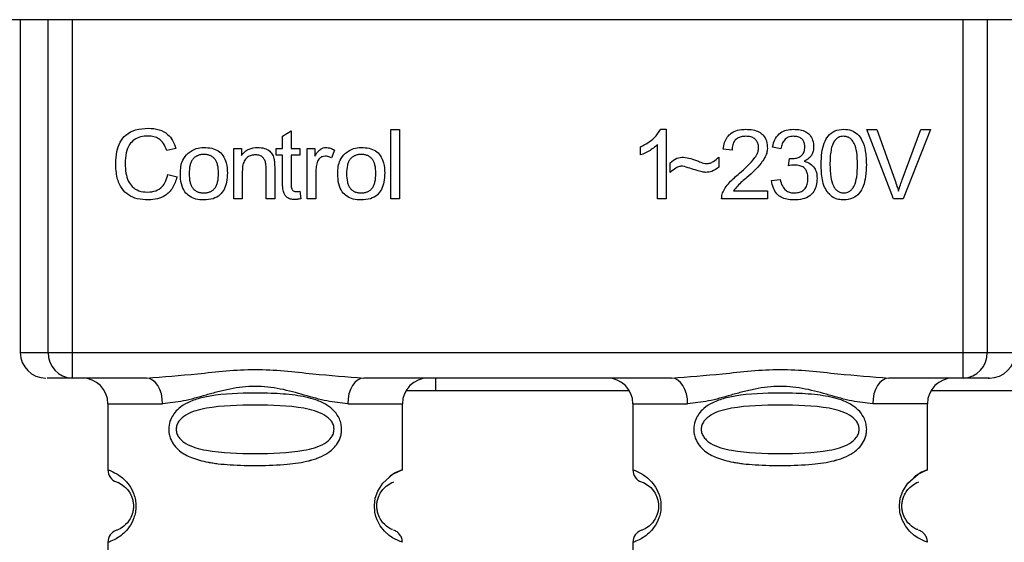
# Paper-space layout 'Blatt1' of a CAD drawing. Units: millimetres. Extents: x 0 to 5940, y 0 to 4200.
# Drawn here: x 1560 to 1598, y 2632 to 2652 of the extents above; entities that cross this region are included whole.
import ezdxf

# ---------------------------------------------------------------- set-up
doc = ezdxf.new("R2010")
doc.units = ezdxf.units.MM
doc.header["$LTSCALE"] = 10

psp = doc.layouts.new('Blatt1')

# ---------------------------------------------------------------- linework, layer by layer
at = {"color": 7, "linetype": 'Continuous', "lineweight": 30}
for p, q in [((1599.293, 2652.259), (1558.825, 2652.259)), ((1559.639, 2652.259), (1559.639, 2639.259)), ((1560.733, 2639.259), (1560.733, 2652.259)), ((1561.66, 2652.259), (1561.66, 2639.259)), ((1596.458, 2639.259), (1596.458, 2652.259)), ((1597.385, 2652.259), (1597.385, 2639.259)), ((1569.878, 2647.715), (1570.211, 2647.914)), ((1569.878, 2647.228), (1569.878, 2647.715)), ((1570.211, 2647.914), (1570.211, 2647.228)), ((1574.111, 2647.974), (1574.445, 2647.974)), ((1574.111, 2645.259), (1574.111, 2647.974)), ((1574.445, 2647.974), (1574.445, 2645.259)), ((1584.643, 2647.979), (1584.858, 2647.979)), ((1584.858, 2647.979), (1584.858, 2645.259)), ((1592.686, 2647.974), (1593.076, 2647.974)), ((1593.737, 2645.259), (1592.686, 2647.974)), ((1593.076, 2647.974), (1593.782, 2646.003)), ((1594.071, 2646.003), (1594.806, 2647.974)), ((1595.173, 2647.974), (1594.109, 2645.259)), ((1594.806, 2647.974), (1595.173, 2647.974)), ((1565.713, 2647.232), (1565.359, 2647.149)), ((1567.973, 2647.228), (1568.275, 2647.228)), ((1567.973, 2645.259), (1567.973, 2647.228)), ((1568.275, 2647.228), (1568.275, 2646.949)), ((1569.629, 2647.228), (1569.878, 2647.228)), ((1569.629, 2646.969), (1569.629, 2647.228)), ((1570.211, 2647.228), (1570.55, 2647.228)), ((1570.55, 2647.228), (1570.55, 2646.969)), ((1570.841, 2647.228), (1571.143, 2647.228)), ((1570.841, 2645.259), (1570.841, 2647.228)), ((1571.143, 2647.228), (1571.143, 2646.928)), ((1583.857, 2646.978), (1583.857, 2647.299)), ((1584.524, 2645.259), (1584.524, 2647.379)), ((1589.34, 2647.217), (1589.006, 2647.276)), ((1569.878, 2646.969), (1569.629, 2646.969)), ((1569.878, 2645.836), (1569.878, 2646.969)), ((1570.55, 2646.969), (1570.211, 2646.969)), ((1570.211, 2646.969), (1570.211, 2645.818)), ((1571.905, 2647.165), (1571.787, 2646.857)), ((1586.911, 2646.895), (1586.911, 2646.503)), ((1587.429, 2647.159), (1587.085, 2647.196)), ((1589.63, 2646.545), (1589.667, 2646.836)), ((1569.238, 2645.259), (1569.238, 2646.454)), ((1569.571, 2646.469), (1569.571, 2645.259)), ((1585.016, 2646.291), (1585.016, 2646.672)), ((1565.401, 2646.214), (1565.761, 2646.124)), ((1568.306, 2646.332), (1568.306, 2645.259)), ((1571.174, 2646.289), (1571.174, 2645.259)), ((1588.974, 2645.979), (1589.308, 2646.021)), ((1570.55, 2645.557), (1570.592, 2645.263)), ((1587.488, 2645.577), (1588.816, 2645.577)), ((1588.816, 2645.577), (1588.816, 2645.259)), ((1568.306, 2645.259), (1567.973, 2645.259)), ((1569.571, 2645.259), (1569.238, 2645.259)), ((1571.174, 2645.259), (1570.841, 2645.259)), ((1574.445, 2645.259), (1574.111, 2645.259)), ((1584.858, 2645.259), (1584.524, 2645.259)), ((1588.816, 2645.259), (1587.022, 2645.259)), ((1594.109, 2645.259), (1593.737, 2645.259)), ((1559.639, 2639.259), (1560.733, 2639.259)), ((1560.733, 2639.259), (1561.66, 2639.259)), ((1561.66, 2639.259), (1596.458, 2639.259)), ((1561.66, 2639.259), (1561.66, 2638.259)), ((1596.458, 2639.259), (1597.385, 2639.259)), ((1596.458, 2638.259), (1596.458, 2639.259)), ((1597.385, 2639.259), (1598.479, 2639.259)), ((1564.566, 2638.259), (1561.66, 2638.259)), ((1585.066, 2638.259), (1573.052, 2638.259)), ((1575.851, 2638.259), (1575.851, 2637.759)), ((1596.458, 2638.259), (1593.552, 2638.259)), ((1575.851, 2637.759), (1574.693, 2637.759)), ((1583.425, 2637.759), (1575.851, 2637.759)), ((1605.267, 2637.759), (1595.193, 2637.759)), ((1563.059, 2637.259), (1563.059, 2634.674)), ((1563.059, 2637.259), (1565.195, 2637.259)), ((1572.423, 2637.259), (1574.559, 2637.259)), ((1574.559, 2634.674), (1574.559, 2637.259)), ((1583.559, 2637.259), (1583.559, 2634.674)), ((1583.559, 2637.259), (1585.695, 2637.259)), ((1595.059, 2637.259), (1592.923, 2637.259)), ((1595.059, 2634.674), (1595.059, 2637.259)), ((1563.059, 2631.845), (1563.059, 2628.674)), ((1583.559, 2631.845), (1583.559, 2628.674))]:
    psp.add_line(p, q, dxfattribs=at)
at = {"color": 7, "linetype": 'Continuous', "lineweight": 30, "flags": 128}
for points in [[(1565.195, 2637.259), (1565.183, 2637.455), (1565.147, 2637.642), (1565.089, 2637.815), (1565.011, 2637.967), (1564.916, 2638.091), (1564.807, 2638.183), (1564.689, 2638.24), (1564.566, 2638.259)], [(1573.052, 2638.259), (1572.929, 2638.24), (1572.811, 2638.183), (1572.702, 2638.091), (1572.607, 2637.967), (1572.529, 2637.815), (1572.471, 2637.642), (1572.435, 2637.455), (1572.423, 2637.259)], [(1585.695, 2637.259), (1585.683, 2637.455), (1585.647, 2637.642), (1585.589, 2637.815), (1585.511, 2637.967), (1585.416, 2638.091), (1585.307, 2638.183), (1585.189, 2638.24), (1585.066, 2638.259)], [(1593.552, 2638.259), (1593.429, 2638.24), (1593.311, 2638.183), (1593.202, 2638.091), (1593.107, 2637.967), (1593.029, 2637.815), (1592.971, 2637.642), (1592.935, 2637.455), (1592.923, 2637.259)], [(1574.558, 2631.845), (1574.558, 2631.845), (1574.558, 2631.845), (1574.559, 2631.845), (1574.559, 2631.845), (1574.559, 2631.845), (1574.559, 2631.845), (1574.559, 2631.845), (1574.559, 2631.845), (1574.559, 2631.845), (1574.559, 2631.845), (1574.559, 2631.845), (1574.559, 2631.845), (1574.475, 2631.875), (1574.177, 2632.023), (1574.044, 2632.115), (1573.856, 2632.287), (1573.695, 2632.492), (1573.572, 2632.723), (1573.527, 2632.848), (1573.508, 2632.913), (1573.5, 2632.947), (1573.5, 2632.949), (1573.5, 2632.95), (1573.499, 2632.95), (1573.499, 2632.951), (1573.499, 2632.951), (1573.499, 2632.951), (1573.499, 2632.951), (1573.499, 2632.951), (1573.499, 2632.951), (1573.482, 2633.04), (1573.464, 2633.283), (1573.498, 2633.566), (1573.594, 2633.845), (1573.788, 2634.155), (1574.19, 2634.504), (1574.43, 2634.626), (1574.559, 2634.674), (1574.559, 2634.674)], [(1595.058, 2631.845), (1595.058, 2631.845), (1595.058, 2631.845), (1595.059, 2631.845), (1595.059, 2631.845), (1595.059, 2631.845), (1595.059, 2631.845), (1595.059, 2631.845), (1595.059, 2631.845), (1595.059, 2631.845), (1595.059, 2631.845), (1595.059, 2631.845), (1595.059, 2631.845), (1594.975, 2631.875), (1594.677, 2632.023), (1594.544, 2632.115), (1594.356, 2632.287), (1594.195, 2632.492), (1594.072, 2632.723), (1594.027, 2632.848), (1594.008, 2632.913), (1594, 2632.947), (1594, 2632.949), (1594, 2632.95), (1593.999, 2632.95), (1593.999, 2632.951), (1593.999, 2632.951), (1593.999, 2632.951), (1593.999, 2632.951), (1593.999, 2632.951), (1593.999, 2632.951), (1593.982, 2633.04), (1593.964, 2633.283), (1593.998, 2633.566), (1594.094, 2633.845), (1594.288, 2634.155), (1594.69, 2634.504), (1594.93, 2634.626), (1595.059, 2634.674), (1595.059, 2634.674)]]:
    psp.add_lwpolyline(points, dxfattribs=at)
at = {"color": 7, "linetype": 'Continuous', "lineweight": 30}
for centre, radius, start, end in [((1560.639, 2639.259), 1, 180, 270), ((1561.698, 2639.224), 0.966, 177.9134, 267.7491), ((1596.42, 2639.224), 0.966, 272.2509, 2.0866), ((1597.479, 2639.259), 1, 270, 0), ((1562.059, 2637.259), 1, 0, 90), ((1575.559, 2637.259), 1, 90, 180), ((1582.559, 2637.259), 1, 0, 90), ((1596.059, 2637.259), 1, 90, 180), ((1563.559, 2634.674), 0.5, 180, 250.5288), ((1584.059, 2634.674), 0.5, 180, 250.5288), ((1563.559, 2631.845), 0.5, 109.4712, 180), ((1584.059, 2631.845), 0.5, 109.4712, 180)]:
    psp.add_arc(centre, radius, start, end, dxfattribs=at)
for points, knots in [([(1563.364, 2646.64), (1563.371, 2646.797), (1563.383, 2647.086), (1563.516, 2647.477), (1563.765, 2647.791), (1564.161, 2647.994), (1564.474, 2648.012), (1564.643, 2648.022)], [0, 0, 0, 0, 0.218421, 0.401937, 0.566529, 0.765088, 1, 1, 1, 1]), ([(1564.643, 2648.022), (1564.787, 2648.012), (1565.057, 2647.995), (1565.388, 2647.807), (1565.605, 2647.539), (1565.676, 2647.338), (1565.713, 2647.232)], [0, 0, 0, 0, 0.296923, 0.558196, 0.766816, 1, 1, 1, 1]), ([(1564.635, 2647.715), (1564.532, 2647.709), (1564.34, 2647.698), (1564.08, 2647.581), (1563.877, 2647.366), (1563.752, 2647.039), (1563.74, 2646.783), (1563.734, 2646.642)], [0, 0, 0, 0, 0.1922538, 0.3592602, 0.5213954, 0.7356179, 1, 1, 1, 1]), ([(1565.359, 2647.149), (1565.322, 2647.243), (1565.254, 2647.42), (1565.067, 2647.607), (1564.853, 2647.701), (1564.71, 2647.71), (1564.635, 2647.715)], [0, 0, 0, 0, 0.304678, 0.568972, 0.774621, 1, 1, 1, 1]), ([(1583.857, 2647.299), (1584.05, 2647.399), (1584.37, 2647.565), (1584.565, 2647.862), (1584.643, 2647.979)], [0, 0, 0, 0, 0.605036, 1, 1, 1, 1]), ([(1587.085, 2647.196), (1587.098, 2647.286), (1587.122, 2647.453), (1587.228, 2647.675), (1587.402, 2647.851), (1587.658, 2647.963), (1587.858, 2647.974), (1587.965, 2647.979)], [0, 0, 0, 0, 0.204649, 0.382399, 0.548961, 0.756031, 1, 1, 1, 1]), ([(1587.958, 2647.704), (1587.898, 2647.701), (1587.787, 2647.696), (1587.637, 2647.638), (1587.517, 2647.53), (1587.441, 2647.363), (1587.433, 2647.231), (1587.429, 2647.159)], [0, 0, 0, 0, 0.206359, 0.38239, 0.545927, 0.751729, 1, 1, 1, 1]), ([(1588.466, 2647.235), (1588.464, 2647.289), (1588.459, 2647.388), (1588.404, 2647.522), (1588.303, 2647.629), (1588.147, 2647.695), (1588.025, 2647.701), (1587.958, 2647.704)], [0, 0, 0, 0, 0.202161, 0.375301, 0.538172, 0.746469, 1, 1, 1, 1]), ([(1587.965, 2647.979), (1588.061, 2647.975), (1588.238, 2647.968), (1588.476, 2647.89), (1588.668, 2647.745), (1588.794, 2647.512), (1588.805, 2647.327), (1588.81, 2647.227)], [0, 0, 0, 0, 0.222306, 0.408354, 0.573454, 0.769693, 1, 1, 1, 1]), ([(1589.006, 2647.276), (1589.035, 2647.393), (1589.089, 2647.61), (1589.297, 2647.847), (1589.554, 2647.964), (1589.729, 2647.974), (1589.822, 2647.979)], [0, 0, 0, 0, 0.302172, 0.560281, 0.765896, 1, 1, 1, 1]), ([(1589.828, 2647.704), (1589.758, 2647.698), (1589.622, 2647.687), (1589.466, 2647.565), (1589.376, 2647.401), (1589.352, 2647.282), (1589.34, 2647.217)], [0, 0, 0, 0, 0.27459, 0.524574, 0.741582, 1, 1, 1, 1]), ([(1589.822, 2647.979), (1589.912, 2647.976), (1590.077, 2647.969), (1590.301, 2647.896), (1590.481, 2647.761), (1590.599, 2647.543), (1590.609, 2647.37), (1590.615, 2647.277)], [0, 0, 0, 0, 0.222912, 0.409356, 0.574539, 0.770417, 1, 1, 1, 1]), ([(1590.271, 2647.283), (1590.269, 2647.331), (1590.264, 2647.42), (1590.217, 2647.54), (1590.129, 2647.636), (1589.993, 2647.696), (1589.887, 2647.701), (1589.828, 2647.704)], [0, 0, 0, 0, 0.205329, 0.380462, 0.543618, 0.750017, 1, 1, 1, 1]), ([(1590.906, 2646.597), (1590.911, 2646.754), (1590.919, 2647.038), (1591.007, 2647.42), (1591.167, 2647.728), (1591.44, 2647.948), (1591.67, 2647.969), (1591.79, 2647.979)], [0, 0, 0, 0, 0.253654, 0.460771, 0.631376, 0.809298, 1, 1, 1, 1]), ([(1591.786, 2647.704), (1591.749, 2647.702), (1591.678, 2647.697), (1591.578, 2647.66), (1591.49, 2647.598), (1591.444, 2647.541), (1591.42, 2647.511)], [0, 0, 0, 0, 0.2561313, 0.4925789, 0.7321615, 1, 1, 1, 1]), ([(1592.329, 2646.598), (1592.325, 2646.76), (1592.317, 2647.041), (1592.235, 2647.366), (1592.126, 2647.548), (1592.03, 2647.638), (1591.913, 2647.695), (1591.829, 2647.701), (1591.786, 2647.704)], [0, 0, 0, 0, 0.355032, 0.618427, 0.722857, 0.81598, 0.905498, 1, 1, 1, 1]), ([(1591.79, 2647.979), (1591.892, 2647.972), (1592.087, 2647.957), (1592.346, 2647.796), (1592.539, 2647.516), (1592.657, 2647.102), (1592.667, 2646.779), (1592.673, 2646.597)], [0, 0, 0, 0, 0.163836, 0.314179, 0.475444, 0.706428, 1, 1, 1, 1]), ([(1566.191, 2647.052), (1566.293, 2647.122), (1566.48, 2647.25), (1566.705, 2647.264), (1566.807, 2647.27)], [0, 0, 0, 0, 0.54656, 1, 1, 1, 1]), ([(1566.807, 2647.27), (1566.912, 2647.265), (1567.106, 2647.255), (1567.369, 2647.148), (1567.577, 2646.949), (1567.706, 2646.643), (1567.718, 2646.403), (1567.724, 2646.271)], [0, 0, 0, 0, 0.201655, 0.374479, 0.537307, 0.745907, 1, 1, 1, 1]), ([(1568.275, 2646.949), (1568.317, 2647.003), (1568.4, 2647.11), (1568.612, 2647.243), (1568.789, 2647.26), (1568.9, 2647.27)], [0, 0, 0, 0, 0.28215, 0.550875, 1, 1, 1, 1]), ([(1568.9, 2647.27), (1568.993, 2647.265), (1569.164, 2647.255), (1569.373, 2647.143), (1569.501, 2646.979), (1569.535, 2646.857), (1569.552, 2646.793)], [0, 0, 0, 0, 0.312664, 0.574738, 0.776203, 1, 1, 1, 1]), ([(1571.143, 2646.928), (1571.176, 2646.985), (1571.237, 2647.088), (1571.349, 2647.199), (1571.46, 2647.26), (1571.531, 2647.267), (1571.565, 2647.27)], [0, 0, 0, 0, 0.346337, 0.628583, 0.819455, 1, 1, 1, 1]), ([(1571.565, 2647.27), (1571.629, 2647.264), (1571.75, 2647.251), (1571.855, 2647.192), (1571.905, 2647.165)], [0, 0, 0, 0, 0.534001, 1, 1, 1, 1]), ([(1572.334, 2647.052), (1572.436, 2647.122), (1572.623, 2647.25), (1572.848, 2647.264), (1572.951, 2647.27)], [0, 0, 0, 0, 0.5465599, 1, 1, 1, 1]), ([(1572.951, 2647.27), (1573.055, 2647.265), (1573.249, 2647.255), (1573.512, 2647.148), (1573.72, 2646.949), (1573.85, 2646.643), (1573.862, 2646.403), (1573.868, 2646.271)], [0, 0, 0, 0, 0.201655, 0.374479, 0.537307, 0.745907, 1, 1, 1, 1]), ([(1584.524, 2647.379), (1584.415, 2647.289), (1584.212, 2647.122), (1583.969, 2647.023), (1583.857, 2646.978)], [0, 0, 0, 0, 0.540555, 1, 1, 1, 1]), ([(1587.718, 2646.259), (1587.935, 2646.447), (1588.209, 2646.684), (1588.438, 2647.045), (1588.458, 2647.177), (1588.466, 2647.235)], [0, 0, 0, 0, 0.684027, 0.861842, 1, 1, 1, 1]), ([(1588.81, 2647.227), (1588.804, 2647.167), (1588.791, 2647.038), (1588.697, 2646.843), (1588.465, 2646.502), (1588.207, 2646.272), (1588.012, 2646.099)], [0, 0, 0, 0, 0.126025, 0.2739, 0.450507, 1, 1, 1, 1]), ([(1589.72, 2646.833), (1589.783, 2646.835), (1589.897, 2646.839), (1590.052, 2646.886), (1590.176, 2646.971), (1590.26, 2647.111), (1590.267, 2647.223), (1590.271, 2647.283)], [0, 0, 0, 0, 0.230705, 0.422289, 0.588617, 0.779865, 1, 1, 1, 1]), ([(1590.615, 2647.277), (1590.61, 2647.211), (1590.6, 2647.083), (1590.511, 2646.923), (1590.387, 2646.805), (1590.292, 2646.756), (1590.241, 2646.73)], [0, 0, 0, 0, 0.279858, 0.542566, 0.759122, 1, 1, 1, 1]), ([(1591.42, 2647.511), (1591.393, 2647.461), (1591.333, 2647.351), (1591.262, 2647.043), (1591.255, 2646.786), (1591.25, 2646.598)], [0, 0, 0, 0, 0.179656, 0.400734, 1, 1, 1, 1]), ([(1565.888, 2646.244), (1565.892, 2646.338), (1565.9, 2646.516), (1565.978, 2646.808), (1566.112, 2646.962), (1566.191, 2647.052)], [0, 0, 0, 0, 0.320528, 0.601623, 1, 1, 1, 1]), ([(1566.807, 2646.995), (1566.762, 2646.993), (1566.676, 2646.989), (1566.556, 2646.953), (1566.453, 2646.893), (1566.37, 2646.809), (1566.307, 2646.7), (1566.243, 2646.513), (1566.237, 2646.356), (1566.232, 2646.245)], [0, 0, 0, 0, 0.125737, 0.239038, 0.345584, 0.452144, 0.565775, 0.692498, 1, 1, 1, 1]), ([(1567.38, 2646.256), (1567.375, 2646.365), (1567.369, 2646.519), (1567.305, 2646.704), (1567.243, 2646.811), (1567.16, 2646.895), (1567.058, 2646.954), (1566.938, 2646.989), (1566.852, 2646.993), (1566.807, 2646.995)], [0, 0, 0, 0, 0.30528, 0.431504, 0.545057, 0.651774, 0.758829, 0.873019, 1, 1, 1, 1]), ([(1568.828, 2646.979), (1568.769, 2646.976), (1568.657, 2646.969), (1568.506, 2646.898), (1568.388, 2646.768), (1568.316, 2646.571), (1568.31, 2646.417), (1568.306, 2646.332)], [0, 0, 0, 0, 0.1880665, 0.3525271, 0.5144204, 0.7311389, 1, 1, 1, 1]), ([(1569.238, 2646.454), (1569.235, 2646.514), (1569.232, 2646.622), (1569.19, 2646.769), (1569.113, 2646.888), (1568.986, 2646.968), (1568.883, 2646.975), (1568.828, 2646.979)], [0, 0, 0, 0, 0.2354772, 0.4302435, 0.597349, 0.7857808, 1, 1, 1, 1]), ([(1571.546, 2646.926), (1571.504, 2646.923), (1571.425, 2646.917), (1571.329, 2646.857), (1571.265, 2646.774), (1571.242, 2646.711), (1571.229, 2646.678)], [0, 0, 0, 0, 0.2822297, 0.5408304, 0.7556429, 1, 1, 1, 1]), ([(1571.787, 2646.857), (1571.742, 2646.879), (1571.666, 2646.918), (1571.581, 2646.924), (1571.546, 2646.926)], [0, 0, 0, 0, 0.577679, 1, 1, 1, 1]), ([(1572.032, 2646.244), (1572.036, 2646.338), (1572.044, 2646.516), (1572.122, 2646.808), (1572.256, 2646.962), (1572.334, 2647.052)], [0, 0, 0, 0, 0.320528, 0.601623, 1, 1, 1, 1]), ([(1572.951, 2646.995), (1572.905, 2646.993), (1572.819, 2646.989), (1572.699, 2646.953), (1572.597, 2646.893), (1572.514, 2646.809), (1572.451, 2646.7), (1572.387, 2646.513), (1572.38, 2646.356), (1572.376, 2646.245)], [0, 0, 0, 0, 0.125737, 0.239038, 0.345584, 0.452144, 0.565775, 0.692498, 1, 1, 1, 1]), ([(1573.524, 2646.256), (1573.519, 2646.365), (1573.512, 2646.519), (1573.449, 2646.704), (1573.386, 2646.811), (1573.304, 2646.895), (1573.202, 2646.954), (1573.082, 2646.989), (1572.996, 2646.993), (1572.951, 2646.995)], [0, 0, 0, 0, 0.30528, 0.431504, 0.545057, 0.651774, 0.758829, 0.873019, 1, 1, 1, 1]), ([(1585.016, 2646.672), (1585.098, 2646.742), (1585.247, 2646.87), (1585.442, 2646.883), (1585.531, 2646.889)], [0, 0, 0, 0, 0.545318, 1, 1, 1, 1]), ([(1585.531, 2646.889), (1585.626, 2646.876), (1585.827, 2646.849), (1586.014, 2646.77), (1586.113, 2646.728)], [0, 0, 0, 0, 0.473899, 1, 1, 1, 1]), ([(1586.433, 2646.641), (1586.479, 2646.645), (1586.574, 2646.653), (1586.745, 2646.733), (1586.846, 2646.831), (1586.911, 2646.895)], [0, 0, 0, 0, 0.248294, 0.513002, 1, 1, 1, 1]), ([(1589.667, 2646.836), (1589.678, 2646.835), (1589.696, 2646.833), (1589.714, 2646.833), (1589.72, 2646.833)], [0, 0, 0, 0, 0.620319, 1, 1, 1, 1]), ([(1564.638, 2645.217), (1564.493, 2645.225), (1564.223, 2645.239), (1563.856, 2645.392), (1563.568, 2645.676), (1563.388, 2646.111), (1563.373, 2646.452), (1563.364, 2646.64)], [0, 0, 0, 0, 0.199061, 0.370266, 0.532882, 0.743035, 1, 1, 1, 1]), ([(1563.734, 2646.642), (1563.739, 2646.515), (1563.747, 2646.283), (1563.836, 2645.971), (1564.001, 2645.718), (1564.273, 2645.547), (1564.492, 2645.532), (1564.608, 2645.524)], [0, 0, 0, 0, 0.2351074, 0.4296261, 0.5966694, 0.7853187, 1, 1, 1, 1]), ([(1569.552, 2646.793), (1569.558, 2646.744), (1569.571, 2646.636), (1569.571, 2646.528), (1569.571, 2646.469)], [0, 0, 0, 0, 0.455529, 1, 1, 1, 1]), ([(1571.229, 2646.678), (1571.212, 2646.609), (1571.179, 2646.481), (1571.176, 2646.349), (1571.174, 2646.289)], [0, 0, 0, 0, 0.543955, 1, 1, 1, 1]), ([(1585.5, 2646.54), (1585.457, 2646.536), (1585.365, 2646.527), (1585.195, 2646.446), (1585.087, 2646.353), (1585.016, 2646.291)], [0, 0, 0, 0, 0.232412, 0.495161, 1, 1, 1, 1]), ([(1586.398, 2646.291), (1586.352, 2646.299), (1586.238, 2646.317), (1585.94, 2646.405), (1585.687, 2646.483), (1585.5, 2646.54)], [0, 0, 0, 0, 0.148329, 0.370565, 1, 1, 1, 1]), ([(1586.113, 2646.728), (1586.179, 2646.7), (1586.282, 2646.657), (1586.393, 2646.645), (1586.433, 2646.641)], [0, 0, 0, 0, 0.642837, 1, 1, 1, 1]), ([(1586.911, 2646.503), (1586.824, 2646.435), (1586.672, 2646.315), (1586.481, 2646.299), (1586.398, 2646.291)], [0, 0, 0, 0, 0.567539, 1, 1, 1, 1]), ([(1589.864, 2646.582), (1589.824, 2646.58), (1589.745, 2646.574), (1589.668, 2646.555), (1589.63, 2646.545)], [0, 0, 0, 0, 0.506621, 1, 1, 1, 1]), ([(1590.393, 2646.057), (1590.39, 2646.116), (1590.385, 2646.227), (1590.329, 2646.377), (1590.225, 2646.496), (1590.062, 2646.572), (1589.934, 2646.579), (1589.864, 2646.582)], [0, 0, 0, 0, 0.209958, 0.388027, 0.551643, 0.755269, 1, 1, 1, 1]), ([(1590.241, 2646.73), (1590.326, 2646.703), (1590.487, 2646.654), (1590.654, 2646.482), (1590.736, 2646.277), (1590.743, 2646.138), (1590.747, 2646.064)], [0, 0, 0, 0, 0.288151, 0.544825, 0.756652, 1, 1, 1, 1]), ([(1591.174, 2645.495), (1591.127, 2645.568), (1591.026, 2645.726), (1590.925, 2646.102), (1590.913, 2646.4), (1590.906, 2646.597)], [0, 0, 0, 0, 0.224146, 0.486782, 1, 1, 1, 1]), ([(1591.25, 2646.598), (1591.254, 2646.437), (1591.262, 2646.155), (1591.343, 2645.83), (1591.452, 2645.649), (1591.548, 2645.558), (1591.663, 2645.502), (1591.747, 2645.496), (1591.79, 2645.492)], [0, 0, 0, 0, 0.355674, 0.619409, 0.723828, 0.816779, 0.90596, 1, 1, 1, 1]), ([(1591.79, 2645.492), (1591.832, 2645.496), (1591.916, 2645.502), (1592.031, 2645.558), (1592.127, 2645.649), (1592.236, 2645.83), (1592.317, 2646.155), (1592.325, 2646.436), (1592.329, 2646.598)], [0, 0, 0, 0, 0.093803, 0.182838, 0.275686, 0.379988, 0.6436, 1, 1, 1, 1]), ([(1592.673, 2646.597), (1592.669, 2646.441), (1592.66, 2646.157), (1592.572, 2645.775), (1592.412, 2645.468), (1592.139, 2645.249), (1591.909, 2645.228), (1591.79, 2645.217)], [0, 0, 0, 0, 0.253538, 0.460576, 0.631156, 0.809143, 1, 1, 1, 1]), ([(1564.608, 2645.524), (1564.718, 2645.532), (1564.927, 2645.548), (1565.177, 2645.717), (1565.33, 2645.95), (1565.376, 2646.122), (1565.401, 2646.214)], [0, 0, 0, 0, 0.283768, 0.538789, 0.752348, 1, 1, 1, 1]), ([(1565.761, 2646.124), (1565.712, 2645.972), (1565.621, 2645.689), (1565.332, 2645.388), (1564.99, 2645.238), (1564.76, 2645.224), (1564.638, 2645.217)], [0, 0, 0, 0, 0.3011781, 0.5621654, 0.7687754, 1, 1, 1, 1]), ([(1566.807, 2645.217), (1566.702, 2645.223), (1566.507, 2645.233), (1566.243, 2645.344), (1566.035, 2645.548), (1565.906, 2645.862), (1565.894, 2646.108), (1565.888, 2646.244)], [0, 0, 0, 0, 0.1989935, 0.3701563, 0.5327671, 0.7429609, 1, 1, 1, 1]), ([(1566.232, 2646.245), (1566.237, 2646.134), (1566.243, 2645.977), (1566.307, 2645.789), (1566.37, 2645.68), (1566.453, 2645.595), (1566.555, 2645.535), (1566.675, 2645.498), (1566.762, 2645.494), (1566.807, 2645.492)], [0, 0, 0, 0, 0.306992, 0.433748, 0.54753, 0.654107, 0.760661, 0.874045, 1, 1, 1, 1]), ([(1567.724, 2646.271), (1567.719, 2646.152), (1567.71, 2645.932), (1567.616, 2645.635), (1567.439, 2645.396), (1567.155, 2645.238), (1566.929, 2645.225), (1566.807, 2645.217)], [0, 0, 0, 0, 0.224673, 0.412272, 0.577701, 0.772529, 1, 1, 1, 1]), ([(1566.807, 2645.492), (1566.852, 2645.494), (1566.938, 2645.499), (1567.058, 2645.535), (1567.16, 2645.596), (1567.242, 2645.682), (1567.305, 2645.793), (1567.369, 2645.983), (1567.375, 2646.143), (1567.38, 2646.256)], [0, 0, 0, 0, 0.12424, 0.236371, 0.342205, 0.448588, 0.562556, 0.690045, 1, 1, 1, 1]), ([(1572.951, 2645.217), (1572.846, 2645.223), (1572.651, 2645.233), (1572.387, 2645.344), (1572.179, 2645.548), (1572.049, 2645.862), (1572.038, 2646.108), (1572.032, 2646.244)], [0, 0, 0, 0, 0.1989935, 0.3701563, 0.5327671, 0.7429609, 1, 1, 1, 1]), ([(1572.376, 2646.245), (1572.38, 2646.134), (1572.387, 2645.977), (1572.451, 2645.789), (1572.513, 2645.68), (1572.596, 2645.595), (1572.699, 2645.535), (1572.819, 2645.498), (1572.905, 2645.494), (1572.951, 2645.492)], [0, 0, 0, 0, 0.306992, 0.433748, 0.54753, 0.654107, 0.760661, 0.874045, 1, 1, 1, 1]), ([(1573.868, 2646.271), (1573.863, 2646.152), (1573.854, 2645.932), (1573.759, 2645.635), (1573.583, 2645.396), (1573.299, 2645.238), (1573.072, 2645.225), (1572.951, 2645.217)], [0, 0, 0, 0, 0.224673, 0.412272, 0.577701, 0.772529, 1, 1, 1, 1]), ([(1572.951, 2645.492), (1572.996, 2645.494), (1573.081, 2645.499), (1573.201, 2645.535), (1573.303, 2645.596), (1573.386, 2645.682), (1573.449, 2645.793), (1573.512, 2645.983), (1573.519, 2646.143), (1573.524, 2646.256)], [0, 0, 0, 0, 0.12424, 0.236371, 0.342205, 0.448588, 0.562556, 0.690045, 1, 1, 1, 1]), ([(1587.061, 2645.491), (1587.093, 2645.557), (1587.163, 2645.705), (1587.382, 2645.969), (1587.584, 2646.143), (1587.718, 2646.259)], [0, 0, 0, 0, 0.216403, 0.479331, 1, 1, 1, 1]), ([(1588.012, 2646.099), (1587.882, 2645.991), (1587.69, 2645.834), (1587.537, 2645.639), (1587.488, 2645.577)], [0, 0, 0, 0, 0.678838, 1, 1, 1, 1]), ([(1590.747, 2646.064), (1590.742, 2645.967), (1590.733, 2645.788), (1590.635, 2645.546), (1590.454, 2645.354), (1590.175, 2645.234), (1589.955, 2645.223), (1589.835, 2645.217)], [0, 0, 0, 0, 0.2027563, 0.3762698, 0.539193, 0.7471334, 1, 1, 1, 1]), ([(1570.341, 2645.233), (1570.288, 2645.236), (1570.188, 2645.242), (1570.053, 2645.31), (1569.95, 2645.431), (1569.887, 2645.614), (1569.881, 2645.756), (1569.878, 2645.836)], [0, 0, 0, 0, 0.182862, 0.3442, 0.505849, 0.72566, 1, 1, 1, 1]), ([(1570.211, 2645.818), (1570.212, 2645.787), (1570.214, 2645.731), (1570.233, 2645.655), (1570.268, 2645.594), (1570.328, 2645.551), (1570.376, 2645.547), (1570.402, 2645.545)], [0, 0, 0, 0, 0.24548, 0.447, 0.615925, 0.798522, 1, 1, 1, 1]), ([(1589.835, 2645.217), (1589.745, 2645.221), (1589.577, 2645.229), (1589.347, 2645.31), (1589.156, 2645.457), (1589.019, 2645.689), (1588.99, 2645.878), (1588.974, 2645.979)], [0, 0, 0, 0, 0.209684, 0.39078, 0.558089, 0.762245, 1, 1, 1, 1]), ([(1589.308, 2646.021), (1589.33, 2645.934), (1589.37, 2645.776), (1589.503, 2645.597), (1589.667, 2645.505), (1589.779, 2645.497), (1589.836, 2645.492)], [0, 0, 0, 0, 0.328357, 0.594762, 0.78972, 1, 1, 1, 1]), ([(1589.836, 2645.492), (1589.9, 2645.495), (1590.017, 2645.501), (1590.175, 2645.561), (1590.302, 2645.672), (1590.382, 2645.846), (1590.389, 2645.982), (1590.393, 2646.057)], [0, 0, 0, 0, 0.209014, 0.386482, 0.55, 0.754191, 1, 1, 1, 1]), ([(1593.782, 2646.003), (1593.812, 2645.918), (1593.864, 2645.771), (1593.907, 2645.621), (1593.925, 2645.558)], [0, 0, 0, 0, 0.5793964, 1, 1, 1, 1]), ([(1593.925, 2645.558), (1593.95, 2645.642), (1593.994, 2645.791), (1594.048, 2645.938), (1594.071, 2646.003)], [0, 0, 0, 0, 0.556662, 1, 1, 1, 1]), ([(1570.402, 2645.545), (1570.427, 2645.546), (1570.476, 2645.548), (1570.525, 2645.554), (1570.55, 2645.557)], [0, 0, 0, 0, 0.49957, 1, 1, 1, 1]), ([(1587.022, 2645.259), (1587.023, 2645.304), (1587.025, 2645.383), (1587.05, 2645.458), (1587.061, 2645.491)], [0, 0, 0, 0, 0.560739, 1, 1, 1, 1]), ([(1591.79, 2645.217), (1591.72, 2645.221), (1591.588, 2645.229), (1591.363, 2645.307), (1591.245, 2645.424), (1591.174, 2645.495)], [0, 0, 0, 0, 0.297527, 0.572077, 1, 1, 1, 1]), ([(1570.592, 2645.263), (1570.543, 2645.253), (1570.46, 2645.237), (1570.375, 2645.234), (1570.341, 2645.233)], [0, 0, 0, 0, 0.591734, 1, 1, 1, 1]), ([(1564.566, 2638.259), (1565.225, 2638.31), (1566.602, 2638.416), (1568.809, 2638.693), (1571.016, 2638.416), (1572.393, 2638.31), (1573.052, 2638.259)], [0, 0, 0, 0, 0.23916, 0.500012, 0.760859, 1, 1, 1, 1]), ([(1585.066, 2638.259), (1585.725, 2638.31), (1587.102, 2638.416), (1589.309, 2638.693), (1591.516, 2638.416), (1592.893, 2638.31), (1593.552, 2638.259)], [0, 0, 0, 0, 0.23916, 0.500012, 0.760859, 1, 1, 1, 1]), ([(1561.66, 2638.259), (1561.327, 2638.259), (1560.731, 2638.259), (1560.704, 2638.259), (1560.693, 2638.259)], [0, 0, 0, 0, 0.559545, 1, 1, 1, 1]), ([(1597.425, 2638.259), (1597.442, 2638.259), (1597.521, 2638.259), (1597.215, 2638.259), (1596.71, 2638.259), (1596.458, 2638.259)], [0, 0, 0, 0, 0.1191728, 0.5596127, 1, 1, 1, 1]), ([(1572.423, 2637.259), (1572.156, 2637.285), (1571.62, 2637.336), (1570.733, 2637.6), (1569.802, 2637.853), (1568.809, 2637.979), (1567.982, 2637.875), (1567.352, 2637.725), (1566.738, 2637.557), (1565.998, 2637.336), (1565.462, 2637.285), (1565.195, 2637.259)], [0, 0, 0, 0, 0.12455, 0.249954, 0.375378, 0.499928, 0.624498, 0.687186, 0.750025, 0.875449, 1, 1, 1, 1]), ([(1572.185, 2636.259), (1572.182, 2636.202), (1572.176, 2636.086), (1572.117, 2635.876), (1571.965, 2635.591), (1571.68, 2635.339), (1571.371, 2635.182), (1571.157, 2635.103), (1571.039, 2635.067), (1570.976, 2635.05), (1570.945, 2635.041), (1570.928, 2635.037), (1570.92, 2635.035), (1570.916, 2635.034), (1570.914, 2635.034), (1570.913, 2635.033), (1570.913, 2635.033), (1570.912, 2635.033), (1570.912, 2635.033), (1570.912, 2635.033), (1570.912, 2635.033), (1570.912, 2635.033), (1570.641, 2634.965), (1569.992, 2634.872), (1568.946, 2634.835), (1568.036, 2634.853), (1567.452, 2634.904), (1567.197, 2634.938), (1567.08, 2634.956), (1567.023, 2634.966), (1566.996, 2634.971), (1566.982, 2634.974), (1566.975, 2634.975), (1566.972, 2634.975), (1566.97, 2634.976), (1566.969, 2634.976), (1566.969, 2634.976), (1566.968, 2634.976), (1566.968, 2634.976), (1566.968, 2634.976), (1566.968, 2634.976), (1566.968, 2634.976), (1566.744, 2635.018), (1566.348, 2635.12), (1565.909, 2635.357), (1565.644, 2635.62), (1565.511, 2635.85), (1565.439, 2636.091), (1565.423, 2636.359), (1565.494, 2636.638), (1565.636, 2636.885), (1565.856, 2637.115), (1566.191, 2637.324), (1566.992, 2637.603), (1568.118, 2637.677), (1569.393, 2637.676), (1570.356, 2637.609), (1571.087, 2637.463), (1571.596, 2637.235), (1571.91, 2636.985), (1572.088, 2636.715), (1572.172, 2636.469), (1572.18, 2636.328), (1572.185, 2636.259)], [0, 0, 0, 0, 0.010192, 0.020739, 0.039194, 0.069957, 0.094024, 0.107316, 0.114304, 0.117886, 0.1197, 0.120612, 0.12107, 0.121299, 0.121414, 0.121471, 0.1215, 0.121514, 0.121521, 0.121525, 0.121527, 0.121528, 0.121528, 0.174936, 0.242715, 0.30839, 0.336616, 0.349594, 0.355804, 0.358839, 0.360339, 0.361085, 0.361457, 0.361643, 0.361735, 0.361782, 0.361805, 0.361817, 0.361822, 0.361825, 0.361827, 0.361827, 0.361828, 0.404664, 0.439779, 0.459348, 0.477015, 0.489193, 0.504945, 0.52394, 0.540169, 0.558075, 0.585529, 0.617693, 0.722326, 0.78679, 0.844301, 0.896636, 0.927045, 0.953208, 0.974951, 0.987762, 1, 1, 1, 1]), ([(1592.923, 2637.259), (1592.656, 2637.285), (1592.12, 2637.336), (1591.233, 2637.6), (1590.302, 2637.853), (1589.309, 2637.979), (1588.482, 2637.875), (1587.852, 2637.725), (1587.238, 2637.557), (1586.498, 2637.336), (1585.962, 2637.285), (1585.695, 2637.259)], [0, 0, 0, 0, 0.12455, 0.249954, 0.375378, 0.499928, 0.624498, 0.687186, 0.750025, 0.875449, 1, 1, 1, 1]), ([(1592.685, 2636.259), (1592.682, 2636.202), (1592.676, 2636.086), (1592.617, 2635.876), (1592.465, 2635.591), (1592.18, 2635.339), (1591.871, 2635.182), (1591.657, 2635.103), (1591.539, 2635.067), (1591.476, 2635.05), (1591.445, 2635.041), (1591.428, 2635.037), (1591.42, 2635.035), (1591.416, 2635.034), (1591.414, 2635.034), (1591.413, 2635.033), (1591.413, 2635.033), (1591.412, 2635.033), (1591.412, 2635.033), (1591.412, 2635.033), (1591.412, 2635.033), (1591.412, 2635.033), (1591.141, 2634.965), (1590.492, 2634.872), (1589.446, 2634.835), (1588.536, 2634.853), (1587.952, 2634.904), (1587.697, 2634.938), (1587.58, 2634.956), (1587.523, 2634.966), (1587.496, 2634.971), (1587.482, 2634.974), (1587.475, 2634.975), (1587.472, 2634.975), (1587.47, 2634.976), (1587.469, 2634.976), (1587.469, 2634.976), (1587.468, 2634.976), (1587.468, 2634.976), (1587.468, 2634.976), (1587.468, 2634.976), (1587.468, 2634.976), (1587.244, 2635.018), (1586.848, 2635.12), (1586.409, 2635.357), (1586.144, 2635.62), (1586.011, 2635.85), (1585.939, 2636.091), (1585.923, 2636.359), (1585.994, 2636.638), (1586.136, 2636.885), (1586.356, 2637.115), (1586.691, 2637.324), (1587.492, 2637.603), (1588.618, 2637.677), (1589.893, 2637.676), (1590.856, 2637.609), (1591.587, 2637.463), (1592.096, 2637.235), (1592.41, 2636.985), (1592.588, 2636.715), (1592.672, 2636.469), (1592.68, 2636.328), (1592.685, 2636.259)], [0, 0, 0, 0, 0.010192, 0.020739, 0.039194, 0.069957, 0.094024, 0.107316, 0.114304, 0.117886, 0.1197, 0.120612, 0.12107, 0.121299, 0.121414, 0.121471, 0.1215, 0.121514, 0.121521, 0.121525, 0.121527, 0.121528, 0.121528, 0.174936, 0.242715, 0.30839, 0.336616, 0.349594, 0.355804, 0.358839, 0.360339, 0.361085, 0.361457, 0.361643, 0.361735, 0.361782, 0.361805, 0.361817, 0.361822, 0.361825, 0.361827, 0.361827, 0.361828, 0.404664, 0.439779, 0.459348, 0.477015, 0.489193, 0.504945, 0.52394, 0.540169, 0.558075, 0.585529, 0.617693, 0.722326, 0.78679, 0.844301, 0.896636, 0.927045, 0.953208, 0.974951, 0.987762, 1, 1, 1, 1]), ([(1571.891, 2636.259), (1571.885, 2636.205), (1571.873, 2636.092), (1571.756, 2635.882), (1571.394, 2635.591), (1570.392, 2635.335), (1568.809, 2635.305), (1567.227, 2635.333), (1566.279, 2635.579), (1565.951, 2635.81), (1565.828, 2635.942), (1565.747, 2636.092), (1565.717, 2636.259), (1565.746, 2636.427), (1565.86, 2636.637), (1566.225, 2636.928), (1567.225, 2637.184), (1568.81, 2637.215), (1570.392, 2637.184), (1571.394, 2636.928), (1571.756, 2636.636), (1571.874, 2636.426), (1571.886, 2636.313), (1571.891, 2636.259)], [0, 0, 0, 0, 0.011634, 0.023932, 0.051138, 0.113547, 0.249964, 0.386378, 0.448774, 0.463369, 0.476129, 0.488517, 0.500058, 0.511545, 0.524007, 0.551227, 0.613625, 0.750035, 0.886454, 0.948843, 0.976063, 0.98857, 1, 1, 1, 1]), ([(1592.391, 2636.259), (1592.385, 2636.205), (1592.373, 2636.092), (1592.256, 2635.882), (1591.894, 2635.591), (1590.892, 2635.335), (1589.309, 2635.305), (1587.727, 2635.333), (1586.779, 2635.579), (1586.451, 2635.81), (1586.328, 2635.942), (1586.247, 2636.092), (1586.217, 2636.259), (1586.246, 2636.427), (1586.36, 2636.637), (1586.725, 2636.928), (1587.725, 2637.184), (1589.31, 2637.215), (1590.892, 2637.184), (1591.894, 2636.928), (1592.256, 2636.636), (1592.374, 2636.426), (1592.386, 2636.313), (1592.391, 2636.259)], [0, 0, 0, 0, 0.011634, 0.023932, 0.051138, 0.113547, 0.249964, 0.386378, 0.448774, 0.463369, 0.476129, 0.488517, 0.500058, 0.511545, 0.524007, 0.551227, 0.613625, 0.750035, 0.886454, 0.948843, 0.976063, 0.98857, 1, 1, 1, 1]), ([(1563.059, 2634.674), (1563.085, 2634.666), (1563.132, 2634.652), (1563.418, 2634.524), (1563.678, 2634.327), (1563.891, 2634.098), (1564.058, 2633.801), (1564.139, 2633.503), (1564.162, 2633.259), (1564.139, 2633.015), (1564.058, 2632.716), (1563.893, 2632.423), (1563.672, 2632.186), (1563.4, 2631.984), (1563.125, 2631.863), (1563.082, 2631.851), (1563.059, 2631.845)], [0, 0, 0, 0, 0.150725, 0.267591, 0.324108, 0.383898, 0.441886, 0.471397, 0.499961, 0.528883, 0.558089, 0.616222, 0.674351, 0.738405, 0.860657, 1, 1, 1, 1]), ([(1574.559, 2634.674), (1574.535, 2634.665), (1574.492, 2634.651), (1574.25, 2634.558), (1574.074, 2634.421), (1574.022, 2634.38)], [0, 0, 0, 0, 0.47207, 0.842305, 1, 1, 1, 1]), ([(1583.559, 2634.674), (1583.585, 2634.666), (1583.632, 2634.652), (1583.918, 2634.524), (1584.178, 2634.327), (1584.391, 2634.098), (1584.558, 2633.801), (1584.639, 2633.503), (1584.662, 2633.259), (1584.639, 2633.015), (1584.558, 2632.716), (1584.393, 2632.423), (1584.172, 2632.186), (1583.9, 2631.984), (1583.625, 2631.863), (1583.582, 2631.851), (1583.559, 2631.845)], [0, 0, 0, 0, 0.150725, 0.267591, 0.324108, 0.383898, 0.441886, 0.471397, 0.499961, 0.528883, 0.558089, 0.616222, 0.674351, 0.738405, 0.860657, 1, 1, 1, 1]), ([(1595.059, 2634.674), (1595.035, 2634.665), (1594.992, 2634.651), (1594.75, 2634.558), (1594.574, 2634.421), (1594.522, 2634.38)], [0, 0, 0, 0, 0.47207, 0.842305, 1, 1, 1, 1]), ([(1563.392, 2634.202), (1563.435, 2634.195), (1563.496, 2634.185), (1563.836, 2633.928), (1563.996, 2633.636), (1564.049, 2633.426), (1564.064, 2633.259), (1564.049, 2633.092), (1563.996, 2632.882), (1563.836, 2632.591), (1563.496, 2632.333), (1563.435, 2632.323), (1563.392, 2632.317)], [0, 0, 0, 0, 0.272886, 0.397681, 0.452115, 0.477196, 0.499978, 0.522952, 0.547878, 0.602315, 0.727127, 1, 1, 1, 1]), ([(1574.177, 2632.342), (1574.142, 2632.349), (1574.086, 2632.36), (1573.781, 2632.592), (1573.623, 2632.882), (1573.569, 2633.092), (1573.554, 2633.258), (1573.568, 2633.426), (1573.622, 2633.636), (1573.782, 2633.928), (1574.122, 2634.185), (1574.183, 2634.195), (1574.226, 2634.202)], [0, 0, 0, 0, 0.230139, 0.3623093, 0.419934, 0.4459812, 0.4706237, 0.4947923, 0.5213153, 0.5789492, 0.7110987, 1, 1, 1, 1]), ([(1583.892, 2634.202), (1583.935, 2634.195), (1583.996, 2634.185), (1584.336, 2633.928), (1584.496, 2633.636), (1584.549, 2633.426), (1584.564, 2633.259), (1584.549, 2633.092), (1584.496, 2632.882), (1584.336, 2632.591), (1583.996, 2632.333), (1583.935, 2632.323), (1583.892, 2632.317)], [0, 0, 0, 0, 0.272886, 0.397681, 0.452115, 0.477196, 0.499978, 0.522952, 0.547878, 0.602315, 0.727127, 1, 1, 1, 1]), ([(1594.677, 2632.342), (1594.642, 2632.349), (1594.586, 2632.36), (1594.281, 2632.592), (1594.123, 2632.882), (1594.069, 2633.092), (1594.054, 2633.258), (1594.068, 2633.426), (1594.122, 2633.636), (1594.282, 2633.928), (1594.622, 2634.185), (1594.683, 2634.195), (1594.726, 2634.202)], [0, 0, 0, 0, 0.230139, 0.3623093, 0.419934, 0.4459812, 0.4706237, 0.4947923, 0.5213153, 0.5789492, 0.7110987, 1, 1, 1, 1]), ([(1574.559, 2631.845), (1574.554, 2631.895), (1574.545, 2631.996), (1574.47, 2632.138), (1574.356, 2632.255), (1574.26, 2632.3), (1574.212, 2632.321)], [0, 0, 0, 0, 0.251104, 0.507195, 0.759591, 1, 1, 1, 1]), ([(1595.059, 2631.845), (1595.054, 2631.895), (1595.045, 2631.996), (1594.97, 2632.138), (1594.856, 2632.255), (1594.76, 2632.3), (1594.712, 2632.321)], [0, 0, 0, 0, 0.251104, 0.507195, 0.759591, 1, 1, 1, 1])]:
    psp.add_open_spline(points, degree=3, knots=knots, dxfattribs=at)

doc.saveas('drawing.dxf')
